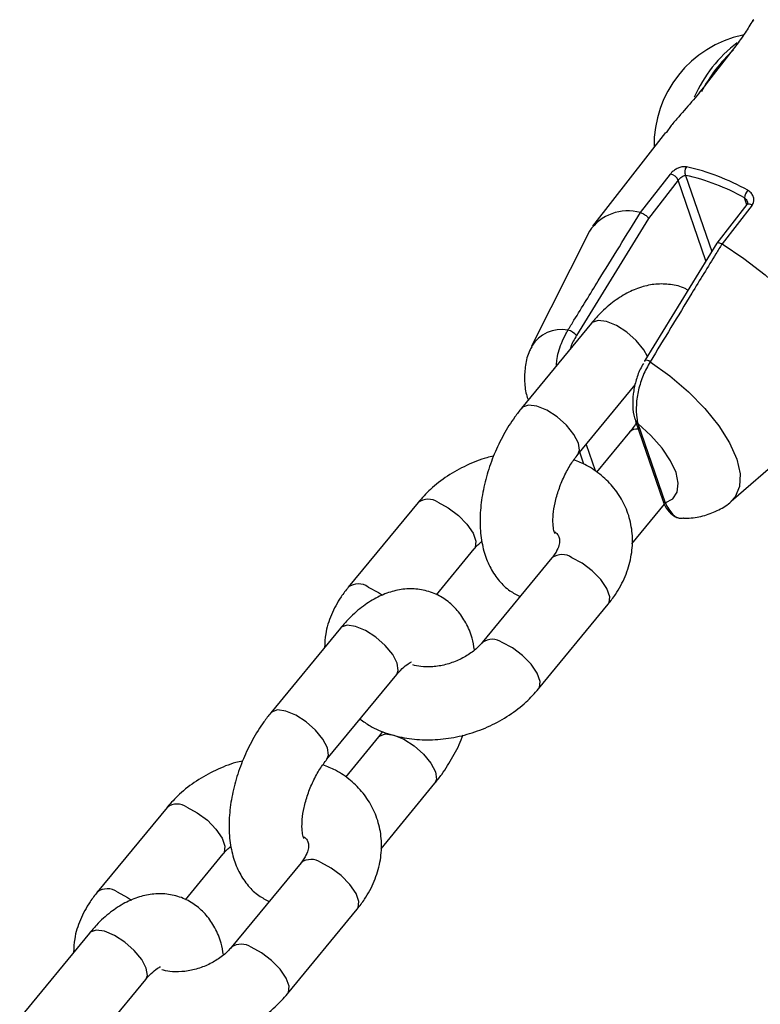
# Model space of a CAD drawing. Units: millimetres. Extents: x 0 to 59.4, y 0 to 42.1.
# Drawn here: x 12.3 to 12.4, y 17.4 to 17.6 of the extents above; entities that cross this region are included whole.
import ezdxf

# ---------------------------------------------------------------- set-up
doc = ezdxf.new("R2010")
doc.units = ezdxf.units.MM

msp = doc.modelspace()

# ---------------------------------------------------------------- linework, layer by layer
at = {"color": 7, "linetype": 'Continuous', "lineweight": 25}
for p, q in [((12.39494853987349, 17.58603104611016), (12.39479725581908, 17.58576570278369)), ((12.39126062592194, 17.58072003042325), (12.38719248170323, 17.57548742719396)), ((12.39132093651455, 17.58077227657423), (12.38725279229586, 17.57553967334496)), ((12.38146226110006, 17.56866730811175), (12.38065646897611, 17.56749280925227)), ((12.38055957569494, 17.56756379246666), (12.36854724235785, 17.55211306829568)), ((12.37640422003274, 17.55434410123766), (12.38134955375314, 17.56070497927053)), ((12.3826310559378, 17.55969314284525), (12.3777337956216, 17.55339409866997)), ((12.39393620009684, 17.55567477159088), (12.38901042295702, 17.54933904798254)), ((12.39478801776429, 17.55555813931013), (12.38984268404389, 17.54919726127729)), ((12.37640801940463, 17.55434358904138), (12.37640422003274, 17.55434410123766)), ((12.3777337956216, 17.55339409866997), (12.36589609426279, 17.53411357681285)), ((12.36802331151119, 17.55128199616323), (12.35851371945761, 17.53235711829291)), ((12.38900195780888, 17.54932503744716), (12.37714106921285, 17.5299979857124)), ((12.38984268404389, 17.54919726127729), (12.3898379824411, 17.54920000489624)), ((12.36834318162072, 17.53612674174767), (12.35686762035772, 17.52218607126145)), ((12.36613241064369, 17.51455956085649), (12.37553073281335, 17.5259767725717)), ((12.37560471672991, 17.52001643105573), (12.37561114703908, 17.51999650604053)), ((12.3756111470391, 17.51999650604054), (12.38009677399842, 17.50695653709526)), ((12.37600728214358, 17.51961502506203), (12.3804929091029, 17.50657505611676)), ((12.37463780646374, 17.51823676067204), (12.36918864336255, 17.51161704199525)), ((12.3913483938215, 17.5068294440487), (12.40297799301252, 17.51692173925252)), ((12.33980873860726, 17.50664479503361), (12.32833317734423, 17.49270412454734)), ((12.37502809278508, 17.49982938014977), (12.38039259585818, 17.50634625265391)), ((12.34284096878089, 17.49144688443126), (12.34907352889322, 17.49901828462864)), ((12.36186022893669, 17.49753229363933), (12.3503846676737, 17.48359162315311)), ((12.35964945795967, 17.47596511274814), (12.37112501922266, 17.48990578323437)), ((12.32703116107446, 17.48594032799788), (12.31555559981147, 17.47199965751166)), ((12.32482039009743, 17.46437314710669), (12.33629595136043, 17.47831381759291)), ((12.33332578591748, 17.46805034692224), (12.32787662281629, 17.46143062824545)), ((12.33398215253286, 17.46896390065079), (12.33332578591724, 17.46805034692223)), ((12.33371607223882, 17.44964296639997), (12.34259057620345, 17.46042383651727)), ((12.298496718061, 17.45645838128381), (12.28702115679798, 17.44251771079755)), ((12.30152894823463, 17.44126047068146), (12.30776150834697, 17.44883187087884)), ((12.32054820839044, 17.44734587988953), (12.30907264712745, 17.43340520940331)), ((12.31833743741342, 17.42577869899835), (12.32981299867641, 17.43971936948457)), ((12.28571914052821, 17.43575391424808), (12.27424357926521, 17.42181324376185)), ((12.28350836955118, 17.41418673335689), (12.29498393081418, 17.42812740384311))]:
    msp.add_line(p, q, dxfattribs=at)
at = {"color": 8, "linetype": 'Continuous', "lineweight": 25}
for p, q in [((12.39509666358769, 17.58610481578647), (12.39487851071744, 17.58592384869429)), ((12.38385318195968, 17.56047966350292), (12.38816141429776, 17.54795539066283)), ((12.38720488892401, 17.54639675403674), (12.3826310559378, 17.55969314284525)), ((12.39391594235003, 17.55564871529944), (12.39352887604773, 17.55677393873144)), ((12.36710507697116, 17.51293148748678), (12.36642342472015, 17.51491308878021)), ((12.36747617738629, 17.51619198727465), (12.36894777301734, 17.51191397630699))]:
    msp.add_line(p, q, dxfattribs=at)
at = {"color": 7, "linetype": 'Continuous', "lineweight": 25, "flags": 128}
for points in [[(12.38984268404389, 17.54919726127729), (12.39346267869569, 17.54680426426709), (12.39692294415051, 17.54410172173359), (12.40011675167558, 17.54117299113698), (12.40294559118997, 17.53810840650204), (12.40532220971826, 17.53500249214746), (12.40717330262902, 17.53195104716946), (12.40844177464929, 17.52904819060598), (12.40908850091623, 17.52638345842085), (12.40909353374783, 17.52403904184853), (12.408456717911, 17.52208725228051), (12.40802091490721, 17.52142383279744)], [(12.37718440403216, 17.52979023124612), (12.37713087417777, 17.52990109331386), (12.37712964332247, 17.52998642911075), (12.37713626005693, 17.53000087701443)], [(12.3804929091029, 17.50657505611676), (12.38173428594242, 17.50723950776398), (12.38246619615165, 17.50833093228077), (12.38265110607677, 17.50979335948194), (12.38227953320886, 17.51155179350652), (12.38137053246366, 17.51351605873863), (12.37997071901178, 17.51558542417293), (12.37815187777004, 17.51765376907928), (12.37600728214358, 17.51961502506203)]]:
    msp.add_lwpolyline(points, dxfattribs=at)
at = {"color": 8, "linetype": 'Continuous', "lineweight": 25, "flags": 128}
for points in [[(12.37757571680918, 17.53067865430772), (12.37695459124509, 17.53178972588259), (12.37572835850017, 17.53328181735597), (12.37417009965104, 17.53465711384252), (12.37246776371236, 17.53574973428874), (12.37082667752214, 17.53642789254348), (12.36944478029478, 17.53660979271264), (12.36848874923051, 17.53627349495128), (12.36834318162036, 17.53612674174774)], [(12.37801724581442, 17.52981026827846), (12.38127468149102, 17.52747783468654), (12.38431557883682, 17.52487706817302), (12.38702723478528, 17.52210435948314), (12.38930914875846, 17.51926247195825), (12.39107674746331, 17.5164567328759), (12.39226451938408, 17.51379112976428), (12.39282844279869, 17.51136445637097), (12.39274761733106, 17.50926665112591), (12.39202503857002, 17.50757546380399), (12.3913483938215, 17.5068294440487)], [(12.36613338681886, 17.51456074840321), (12.36640169647873, 17.51522674087147), (12.36622533485697, 17.51642013718884), (12.36547902998256, 17.51784905539643), (12.36425279723764, 17.51934114686981), (12.36269453838851, 17.52071644335636), (12.36099220244983, 17.52180906380259), (12.35935111625961, 17.52248722205732), (12.35796921903224, 17.52266912222649), (12.35701318796798, 17.52233282446512), (12.35686835207189, 17.52218695921925)], [(12.34309228556955, 17.50666510720427), (12.34478978547178, 17.50576605929591), (12.34644523283083, 17.50451306503118), (12.34785895626342, 17.50305725401062), (12.34886043985923, 17.50157421852881), (12.34932888991628, 17.50024283455211), (12.34920780444411, 17.49922368663727), (12.34906151113537, 17.49900393371281)], [(12.37112501922227, 17.48990578323446), (12.37125929477323, 17.4901111852434), (12.3713803802454, 17.49113033315825), (12.37091193018835, 17.49246171713494), (12.36991044659254, 17.49394475261675), (12.36849672315995, 17.49540056363731), (12.36684127580089, 17.49665355790204), (12.36514377589867, 17.49755260581039)], [(12.33161672430652, 17.49272443671822), (12.33331422420874, 17.49182538880986), (12.33396440288032, 17.49137990436215)], [(12.33629595136006, 17.47831381759296), (12.33656523719501, 17.47898099760782), (12.33638887557325, 17.4801743939252), (12.33564257069883, 17.48160331213279), (12.33441633795391, 17.48309540360617), (12.33285807910478, 17.48447070009272), (12.33115574316611, 17.48556332053895), (12.32951465697589, 17.48624147879368), (12.32813275974852, 17.48642337896285), (12.32717672868426, 17.48608708120149), (12.32703116107411, 17.48594032799794)], [(12.35964832353508, 17.4759637368882), (12.35978373351055, 17.47617051475698), (12.35990481898272, 17.47718966267184), (12.35943636892567, 17.47852104664853), (12.35843488532985, 17.48000408213034), (12.35702116189727, 17.48145989315089), (12.35536571453821, 17.48271288741563), (12.35366821463599, 17.48361193532399)], [(12.3248213662726, 17.46437433465341), (12.32508967593248, 17.46504032712166), (12.32491331431072, 17.46623372343905), (12.32416700943631, 17.46766264164664), (12.32294077669138, 17.46915473312001), (12.32138251784225, 17.47053002960656), (12.31968018190358, 17.47162265005279), (12.31803909571336, 17.47230080830752), (12.31665719848599, 17.47248270847669), (12.31570116742173, 17.47214641071533), (12.31555633152564, 17.47200054546945)], [(12.33332403904476, 17.46804821942409), (12.33347135352761, 17.46819710012585), (12.33442738459187, 17.46853339788721), (12.33580928181924, 17.46835149771804), (12.33745036800946, 17.46767333946331), (12.33915270394814, 17.46658071901708), (12.34071096279726, 17.46520542253053), (12.34193719554218, 17.46371333105716), (12.3426835004166, 17.46228441284957), (12.34285986203836, 17.46109101653218), (12.342591215818, 17.46042461424893)], [(12.3017802650233, 17.45647869345447), (12.30347776492552, 17.45557964554611), (12.30513321228458, 17.45432665128138), (12.30654693571716, 17.45287084026083), (12.30754841931297, 17.45138780477901), (12.30801686937003, 17.45005642080232), (12.30789578389786, 17.44903727288747), (12.30774949058912, 17.44881751996301)], [(12.32981299867601, 17.43971936948466), (12.32994727422698, 17.4399247714936), (12.33006835969915, 17.44094391940845), (12.32959990964209, 17.44227530338514), (12.32859842604628, 17.44375833886696), (12.32718470261369, 17.44521414988751), (12.32552925525464, 17.44646714415224), (12.32383175535241, 17.4473661920606)], [(12.29030470376027, 17.44253802296842), (12.29200220366249, 17.44163897506006), (12.29265238233406, 17.44119349061235)], [(12.2949839308138, 17.42812740384316), (12.29525321664875, 17.42879458385802), (12.29507685502699, 17.42998798017541), (12.29433055015258, 17.431416898383), (12.29310431740766, 17.43290898985637), (12.29154605855853, 17.43428428634292), (12.28984372261985, 17.43537690678914), (12.28820263642963, 17.43605506504388), (12.28682073920226, 17.43623696521305), (12.285864708138, 17.43590066745169), (12.28571914052785, 17.43575391424815)], [(12.31833630298883, 17.4257773231384), (12.3184717129643, 17.42598410100718), (12.31859279843647, 17.42700324892204), (12.31812434837941, 17.42833463289873), (12.3171228647836, 17.42981766838054), (12.31570914135101, 17.4312734794011), (12.31405369399196, 17.43252647366583), (12.31235619408974, 17.43342552157419)]]:
    msp.add_lwpolyline(points, dxfattribs=at)
at = {"color": 7, "linetype": 'Continuous', "lineweight": 25}
for centre, radius, start, end in [((12.39718909816802, 17.56546030529574), 0.0185310977674803, 102.1242221752826, 181.0464002015358), ((12.40647667888601, 17.56389989284472), 0.02321531645922208, 127.5200604137297, 155.961404299959), ((12.4089502111424, 17.56246962708347), 0.02538143282358151, 132.6932596274827, 152.4549399337065), ((12.38504366077426, 17.56107083268826), 0.001329180504546196, 142.5041656988398, 206.408122505588), ((12.37645539360775, 17.52712126339508), 0.03556571546523503, 60.31631095417416, 77.77069167164679), ((12.38099383139097, 17.55893701624809), 0.001803394479216638, 24.78911682560479, 78.62371682468101), ((12.37662083135568, 17.52711136291645), 0.03414308684474675, 60.31631095361246, 77.77069167207448), ((12.39595267917633, 17.55646472582808), 0.002443447201361712, 140.4747576459486, 172.7298510896815), ((12.37432615475868, 17.54703149044911), 0.00760214652766487, 74.13614584445651, 146.0050969524013), ((12.36391357896101, 17.53250761953279), 0.002551365459351859, 39.00956461032013, 77.22845978126239)]:
    msp.add_arc(centre, radius, start, end, dxfattribs=at)
at = {"color": 8, "linetype": 'Continuous', "lineweight": 25}
for centre, radius, start, end in [((12.39428518980211, 17.5550546806814), 0.0007115522119880898, 45.03590878324294, 119.3709875233622), ((12.36340595054212, 17.52936357686042), 0.005733328910204964, 79.22721318427452, 148.7870290643611), ((12.37741385809752, 17.52915267938763), 0.000892468423108711, 47.46125745395561, 108.1222318276541), ((12.3762109787958, 17.5202229630371), 0.0006411559152440498, 200.6832362730333, 251.4759788442832), ((12.37583799811486, 17.51704607657223), 0.001690361798682208, 82.82403789881491, 135.3207367569667), ((12.3414650296962, 17.50433495512625), 0.002842106680625253, 55.0715737079903, 125.6572701655175), ((12.38069660575496, 17.50718299409167), 0.0006411559150512584, 200.6832362636148, 251.4759788535935), ((12.36351635855643, 17.49522172012434), 0.002842800606309241, 55.07737112771675, 125.6314884311448), ((12.32998960888566, 17.4903949227509), 0.002841503108697012, 55.06652871043966, 125.6797080337665), ((12.35203641139911, 17.48126111709273), 0.002861665277473977, 55.2338353413499, 124.9366916362639), ((12.30015300914994, 17.45414854137646), 0.002842106680617457, 55.071573707967, 125.6572701656719), ((12.32220433801018, 17.44503530637454), 0.002842800606315017, 55.07737112779873, 125.6314884310614), ((12.2886775883394, 17.44020850900111), 0.002841503108692213, 55.06652871035762, 125.6797080338792), ((12.31072439085285, 17.43107470334294), 0.002861665277472071, 55.23383534128012, 124.9366916363046)]:
    msp.add_arc(centre, radius, start, end, dxfattribs=at)
at = {"color": 7, "linetype": 'Continuous', "lineweight": 25}
for points, knots in [([(12.39487850885919, 17.58592384647917), (12.39470484077608, 17.58562238139112), (12.39430043452413, 17.58492038500719), (12.39301475315043, 17.58297898457657), (12.39184495505389, 17.58145496906858), (12.39132093651455, 17.58077227657423)], [0, 0, 0, 0, 0.2935372489790599, 0.6835354921707468, 1, 1, 1, 1]), ([(12.38725279229586, 17.57553967334496), (12.38656812249018, 17.57467347633074), (12.38518863107617, 17.57292823894179), (12.38307143970264, 17.57053083345459), (12.38188188468993, 17.56915325759503), (12.38146226172079, 17.56866730909645)], [0, 0, 0, 0, 0.3894200246236653, 0.7846140956691013, 1, 1, 1, 1]), ([(12.38398909215426, 17.56187990984118), (12.38384366203146, 17.56189589717411), (12.38351449630752, 17.56193208281378), (12.38292855945794, 17.56180963394745), (12.38231583907554, 17.56153975261143), (12.38175422097393, 17.56115953634693), (12.38148409877296, 17.56085611182516), (12.38134955375314, 17.56070497927053)], [0, 0, 0, 0, 0.1747287847414718, 0.3954801510124945, 0.6029844049435231, 0.8022507186981473, 1, 1, 1, 1]), ([(12.3826310559378, 17.55969314284525), (12.38269759442433, 17.55977142487371), (12.38283267700403, 17.55993034851177), (12.38309725945708, 17.5601559221064), (12.38337735001894, 17.56033905840256), (12.38364063272051, 17.56045502730995), (12.38378821891376, 17.56047213375527), (12.38385318195968, 17.56047966350292)], [0, 0, 0, 0, 0.1910576790159132, 0.3878742289075082, 0.5976754643616937, 0.8229087239893303, 1, 1, 1, 1]), ([(12.39478801776429, 17.55555813931013), (12.39484711580827, 17.55564514691963), (12.39502160222072, 17.55590203605873), (12.39513356266853, 17.55641853319748), (12.39501251912236, 17.55704296284761), (12.39465537092522, 17.55762299933399), (12.39426428217971, 17.5578871605123), (12.39406794016263, 17.5580197798709)], [0, 0, 0, 0, 0.1084461168581646, 0.3201861280263011, 0.5434414378857582, 0.7707895457814594, 1, 1, 1, 1]), ([(12.39399148857956, 17.55615428321994), (12.39400601336449, 17.55612381545504), (12.39406998396266, 17.55598962819146), (12.39404932650328, 17.55583959466279), (12.39395298157951, 17.55571497035951), (12.39392335389693, 17.55567664629266)], [0, 0, 0, 0, 0.1690335519590111, 0.7444638576623752, 1, 1, 1, 1]), ([(12.36447759426279, 17.53499586237595), (12.36481126343731, 17.53553848898976), (12.36647961025956, 17.53825162360316), (12.3704545199741, 17.54470575343218), (12.37409980896326, 17.55060693750644), (12.37640801940463, 17.55434358904138)], [0, 0, 0, 0, 0.08399660628036593, 0.4199832704619372, 1, 1, 1, 1]), ([(12.37640801940463, 17.55434358904138), (12.37648909717068, 17.55432487351138), (12.37665125379784, 17.5542874421986), (12.37694102850022, 17.5541466800983), (12.37722505579869, 17.55396143963809), (12.37747716356385, 17.55374578003515), (12.3776423663524, 17.55355434222301), (12.37771135032762, 17.55344081540234), (12.37773188927893, 17.55339806645496), (12.3777337956216, 17.55339409866997)], [0, 0, 0, 0, 0.17601259323986, 0.3520275637690811, 0.5280508364506562, 0.7045238630672668, 0.8817134538163933, 0.9890211195529683, 1, 1, 1, 1]), ([(12.3898379824411, 17.54920000489624), (12.38950623679558, 17.54865807552806), (12.38784745078932, 17.54594833430169), (12.38390081166877, 17.53949266776271), (12.38029834599486, 17.53356420318076), (12.37801724581442, 17.52981026827846)], [0, 0, 0, 0, 0.08399298377837748, 0.4199795475849658, 1, 1, 1, 1]), ([(12.38900183726758, 17.54932510341433), (12.38900193807335, 17.54932582694684), (12.38900841025165, 17.54937228094686), (12.38910797863892, 17.54940868042216), (12.3892947314024, 17.54941574397042), (12.38955250068688, 17.54934624079826), (12.38974282228478, 17.54924874997746), (12.3898379824411, 17.54920000489624)], [0, 0, 0, 0, 0.003947455918946465, 0.253444195963115, 0.5023050760266667, 0.7511542185073512, 0.9999999999999999, 0.9999999999999999, 0.9999999999999999, 0.9999999999999999]), ([(12.38424855448479, 17.54157947342664), (12.38409105809944, 17.54167229674728), (12.38321622653296, 17.54218789442799), (12.3813848574408, 17.54257536499252), (12.37893620199473, 17.54265834773747), (12.37650442272777, 17.54215205215474), (12.37411317181428, 17.541140056437), (12.37175264281241, 17.53958741439271), (12.36982372789896, 17.53784979707816), (12.36872976888996, 17.53657665085583), (12.36834318162031, 17.5361267417478)], [0, 0, 0, 0, 0.03077442320391632, 0.1709400301439269, 0.3073030010530091, 0.4449057603348593, 0.5893090637229199, 0.7443792143124531, 0.90966778389926, 0.9999999999999999, 0.9999999999999999, 0.9999999999999999, 0.9999999999999999]), ([(12.35854672824471, 17.53227492854111), (12.35841123734217, 17.53204398748896), (12.35785961271497, 17.53110375630443), (12.35743181611031, 17.52922676115638), (12.35727569698445, 17.52680738744872), (12.35747658302388, 17.52487167274597), (12.35783513211696, 17.52378814958286), (12.35793585287147, 17.5234837748888)], [0, 0, 0, 0, 0.08654462708195211, 0.3523494696096605, 0.6171295050776268, 0.8924470710682666, 1, 1, 1, 1]), ([(12.3769032088438, 17.52951322754945), (12.37672597503336, 17.5292111181386), (12.37619568534032, 17.52830719632854), (12.37560233524469, 17.52655577189362), (12.37516290917639, 17.52445450137139), (12.37510581912417, 17.52241891380642), (12.37527909880336, 17.52091346574971), (12.37557067358782, 17.52021884124254), (12.37564697171695, 17.52003707466611)], [0, 0, 0, 0, 0.09906722253247151, 0.2964125574807854, 0.4965768037680707, 0.7038363961035543, 0.9225010868631741, 1, 1, 1, 1]), ([(12.37801724581442, 17.52981026827846), (12.3776116950305, 17.52907438684144), (12.37680316845795, 17.52760729635693), (12.37603086979532, 17.52511238926282), (12.37566216693562, 17.52266863336436), (12.37572517976356, 17.52082843034533), (12.37593723010015, 17.51991633949828), (12.37600728214358, 17.51961502506203)], [0, 0, 0, 0, 0.2133027446284157, 0.4252511494724523, 0.6442306341356808, 0.8824695519580844, 1, 1, 1, 1]), ([(12.35686762035766, 17.52218607126169), (12.35648871049982, 17.52170536093366), (12.35541405931476, 17.52034198673526), (12.35385032127512, 17.51782329288972), (12.35230789428595, 17.51462934576322), (12.35112272178225, 17.51128359722046), (12.35032516658522, 17.50787196433013), (12.34995603312912, 17.50446135833199), (12.35006582293861, 17.50123426600997), (12.35065468484142, 17.49831985353861), (12.35166823188226, 17.49581006116991), (12.35309243257765, 17.49371902176321), (12.35474637497219, 17.49210894785217), (12.35604163363588, 17.49145405030686), (12.3566172277818, 17.49116302334535)], [0, 0, 0, 0, 0.05083489949200735, 0.1441762040559295, 0.2367202363657515, 0.3291783476052443, 0.4222668800005748, 0.5168088135555081, 0.613850225805703, 0.7032608610369294, 0.7870627582341625, 0.8653196207872672, 0.9401499947318006, 1, 1, 1, 1]), ([(12.37585288383919, 17.51994988390988), (12.37583587033501, 17.51991872211874), (12.37546914423999, 17.51924702968804), (12.37504360432648, 17.51872989958538), (12.37463780646349, 17.51823676067203)], [0, 0, 0, 0, 0.04639294671476737, 1, 1, 1, 1]), ([(12.35224247916581, 17.51425224209893), (12.35187783132387, 17.51417634879068), (12.35034395630342, 17.51385710694592), (12.34775087139036, 17.51278076466264), (12.3446036730242, 17.51104716511365), (12.34190260359956, 17.50897624146157), (12.34046891989148, 17.50737988411626), (12.33980873860763, 17.50664479503365)], [0, 0, 0, 0, 0.07442076933027798, 0.3130476749049602, 0.5528577961663175, 0.7941003915102163, 1, 1, 1, 1]), ([(12.36232061580048, 17.50152387740101), (12.36232937168642, 17.50151030273889), (12.36235833188113, 17.50146540438583), (12.3621503880561, 17.50195852450509), (12.36200224522642, 17.50305798665214), (12.36202774517436, 17.50465476981739), (12.36232814366648, 17.5066019768568), (12.36293205204999, 17.50876518644026), (12.36382539365303, 17.51094924444067), (12.36492861381438, 17.51297820780499), (12.3657381817559, 17.51404168687705), (12.36613241064343, 17.51455956085649)], [0, 0, 0, 0, 0.04753913033230487, 0.1572362272531578, 0.2664078230770583, 0.3798120455703843, 0.4992334498457881, 0.6235780512106442, 0.7507898802968679, 0.8786441221106016, 1, 1, 1, 1]), ([(12.37112501922265, 17.4899057832345), (12.37153485409868, 17.49043559893941), (12.37264472141316, 17.49187038442977), (12.37400129192577, 17.49443887530105), (12.37495815166527, 17.49756683838568), (12.37521703603689, 17.50072504545095), (12.37479661834857, 17.50376047286023), (12.37374814152185, 17.50655708399363), (12.37214877574923, 17.50903746165878), (12.37005859942117, 17.51112891419369), (12.36781854297691, 17.5127072463146), (12.36617262965586, 17.51336684914439), (12.36547604403039, 17.51364600713154)], [0, 0, 0, 0, 0.06669738988559645, 0.1806221415628817, 0.2937236106427008, 0.4040041039794651, 0.5109659282350947, 0.6151894674382146, 0.7179346477038226, 0.820366968599409, 0.9239754694668604, 1, 1, 1, 1]), ([(12.38010597717678, 17.50696446548812), (12.38012316239034, 17.50690385185789), (12.38029933547827, 17.5062824752092), (12.38082905054387, 17.50534939262147), (12.38185339027773, 17.50440085289081), (12.38283211234564, 17.50397399278564), (12.38340674812867, 17.50406596965417), (12.3835390454814, 17.50408714532157)], [0, 0, 0, 0, 0.03552310958795735, 0.3641628244725224, 0.6489834312897161, 0.9191860928637183, 1, 1, 1, 1]), ([(12.38349106651792, 17.50405801728505), (12.38380727266229, 17.50405519058793), (12.38498628390575, 17.5040446509202), (12.38697901680504, 17.50441411294987), (12.38929769818776, 17.50536792001304), (12.39078581890055, 17.50621755872104), (12.39134766877921, 17.5068315366256), (12.39135376818807, 17.5068382019332)], [0, 0, 0, 0, 0.1132426442955762, 0.4222383190330196, 0.713486208133398, 0.9968896233221938, 1, 1, 1, 1]), ([(12.36230903214272, 17.5018140402667), (12.36243355419623, 17.50171600933839), (12.36283393268815, 17.5014008083428), (12.3630211579689, 17.50094625399344), (12.36316840734641, 17.50037561893409), (12.3629776055341, 17.49936673084489), (12.36251304501301, 17.49838078124428), (12.36202733739314, 17.49774949027282), (12.36186022893646, 17.4975322936392)], [0, 0, 0, 0, 0.09181682949777113, 0.2952206672678468, 0.5568613815333563, 0.7390453046497594, 0.9102181340755083, 1, 1, 1, 1]), ([(12.34907352889326, 17.49901828462828), (12.34924894647651, 17.49922776092565), (12.34959786445599, 17.49964442409632), (12.35010377882056, 17.50003389401367), (12.35035534608816, 17.5002275589692)], [0, 0, 0, 0, 0.5027473319555895, 1, 1, 1, 1]), ([(12.32833317734437, 17.49270412454735), (12.32792274651389, 17.49217431720181), (12.32681126530461, 17.4907395543493), (12.32547339224099, 17.48817080121237), (12.32453942883255, 17.48534362666446), (12.32446178328168, 17.48352324575226), (12.32443010378157, 17.48278052763561)], [0, 0, 0, 0, 0.1794520925119937, 0.4859713597975364, 0.7902755511253251, 1, 1, 1, 1]), ([(12.34910285047243, 17.48238234880711), (12.34899007807956, 17.4830344967014), (12.34871936592303, 17.48459998944605), (12.34777863264704, 17.48679284978463), (12.34637319535938, 17.48890187419954), (12.34458783416354, 17.4905683834943), (12.34245821123651, 17.49177260615098), (12.34008719937479, 17.49241557692234), (12.33762034609599, 17.49246482387405), (12.3351934880994, 17.49196765151837), (12.33280083024524, 17.49095304756368), (12.33044071874123, 17.48940117949187), (12.32851169512648, 17.48766336066295), (12.3274177451513, 17.48639023118784), (12.32703116107405, 17.485940327998)], [0, 0, 0, 0, 0.06602098837026991, 0.1584845695165852, 0.24482998654169, 0.3273947563736251, 0.4084515687216751, 0.493998986051111, 0.5772255366672951, 0.6612087685809864, 0.7493425834901958, 0.843986706092244, 0.9448674467455475, 1, 1, 1, 1]), ([(12.35038466767349, 17.48359162315324), (12.35020312653244, 17.48338390316873), (12.34964173969815, 17.48274156246371), (12.34835532755801, 17.48168744935207), (12.346463023272, 17.48062808235344), (12.34434675810072, 17.47988659465851), (12.34221211856832, 17.47953710187763), (12.34030445662789, 17.47955288223127), (12.33935854387061, 17.47980013319792), (12.33893257488263, 17.47991147670527)], [0, 0, 0, 0, 0.07558072696662409, 0.233721264512799, 0.3929327115401952, 0.5527432788427897, 0.7123695395943592, 0.8704725618837693, 1, 1, 1, 1]), ([(12.33629595135986, 17.47831381759284), (12.33650194235992, 17.47855282512609), (12.33709077904756, 17.47923604140332), (12.33797700544807, 17.48001142500633), (12.33871347985889, 17.48041661369545), (12.33874154935679, 17.48041798703701), (12.33875369459514, 17.48041858126069)], [0, 0, 0, 0, 0.165668015909193, 0.4735712031576079, 0.7722223876157255, 1, 1, 1, 1]), ([(12.3302695532017, 17.47099286578722), (12.33081100405997, 17.47059902985623), (12.33217749785419, 17.46960508119509), (12.3347775762279, 17.46853194417203), (12.33793994589014, 17.46774087220343), (12.34133518841707, 17.46747778126004), (12.34483706751765, 17.46773636326075), (12.34833329056985, 17.46852043804756), (12.35171147861466, 17.46980609569285), (12.35485340034448, 17.47156897528215), (12.35755582690121, 17.47363236821735), (12.35898935043326, 17.47522961438267), (12.35964945795973, 17.47596511274861)], [0, 0, 0, 0, 0.06579670755923972, 0.1660553145085676, 0.2686547646603252, 0.3731972926178189, 0.4789822235980826, 0.5854240987225788, 0.6923074007128549, 0.7997206764679995, 0.9077755712374906, 1, 1, 1, 1]), ([(12.3155555998114, 17.47199965751189), (12.31517668995357, 17.47151894718386), (12.3141020387685, 17.47015557298546), (12.31253830072886, 17.46763687913993), (12.31099587373969, 17.46444293201342), (12.30981070123599, 17.46109718347066), (12.30901314603897, 17.45768555058033), (12.30864401258286, 17.45427494458219), (12.30875380239235, 17.45104785226017), (12.30934266429517, 17.44813343978881), (12.31035621133601, 17.44562364742011), (12.31178041203139, 17.44353260801342), (12.31343435442593, 17.44192253410238), (12.31472961308963, 17.44126763655706), (12.31530520723555, 17.44097660959555)], [0, 0, 0, 0, 0.05083489949200572, 0.1441762040559249, 0.236720236365744, 0.3291783476052338, 0.4222668800005613, 0.5168088135554916, 0.6138502258056834, 0.7032608610369069, 0.7870627582341374, 0.8653196207872396, 0.9401499947317705, 1, 1, 1, 1]), ([(12.34259057620345, 17.46042383651757), (12.34297026402702, 17.46090430623513), (12.34404712165189, 17.46226699802237), (12.34558365856226, 17.4647941046766), (12.3467468161855, 17.46701470058246), (12.34717487168419, 17.46824068077453), (12.34721571739502, 17.46835766568083)], [0, 0, 0, 0, 0.2062414519446538, 0.5849349552681606, 0.9603938581720366, 1, 1, 1, 1]), ([(12.31093045861955, 17.46406582834913), (12.31056581077761, 17.46398993504088), (12.30903193575717, 17.46367069319612), (12.30643885084411, 17.46259435091285), (12.30329165247795, 17.46086075136384), (12.30059058305331, 17.45878982771178), (12.29915689934523, 17.45719347036646), (12.29849671806137, 17.45645838128386)], [0, 0, 0, 0, 0.07442076933022194, 0.3130476749049186, 0.5528577961662904, 0.7941003915102038, 1, 1, 1, 1]), ([(12.32100859525423, 17.45133746365121), (12.32101735114017, 17.45132388898909), (12.32104631133487, 17.45127899063603), (12.32083836750984, 17.45177211075529), (12.32069022468017, 17.45287157290234), (12.3207157246281, 17.45446835606759), (12.32101612312022, 17.456415563107), (12.32162003150373, 17.45857877269046), (12.32251337310678, 17.46076283069088), (12.32361659326812, 17.46279179405519), (12.32442616120964, 17.46385527312725), (12.32482039009718, 17.46437314710669)], [0, 0, 0, 0, 0.04753913033230487, 0.1572362272531578, 0.2664078230770583, 0.3798120455703843, 0.4992334498457881, 0.6235780512106442, 0.7507898802968679, 0.8786441221106016, 1, 1, 1, 1]), ([(12.32981299867639, 17.43971936948471), (12.33022283355242, 17.44024918518961), (12.33133270086691, 17.44168397067997), (12.33268927137951, 17.44425246155126), (12.33364613111901, 17.44738042463588), (12.33390501549063, 17.45053863170115), (12.33348459780231, 17.45357405911042), (12.3324361209756, 17.45637067024384), (12.33083675520297, 17.45885104790899), (12.32874657887492, 17.46094250044389), (12.32650652243066, 17.4625208325648), (12.3248606091096, 17.46318043539459), (12.32416402348414, 17.46345959338175)], [0, 0, 0, 0, 0.06669738988559419, 0.1806221415628755, 0.2937236106426908, 0.4040041039794513, 0.5109659282350774, 0.6151894674381937, 0.7179346477037983, 0.8203669685993812, 0.923975469466829, 1, 1, 1, 1]), ([(12.32099701159647, 17.4516276265169), (12.32112153364998, 17.45152959558859), (12.3215219121419, 17.451214394593), (12.32170913742264, 17.45075984024364), (12.32185638680016, 17.45018920518429), (12.32166558498784, 17.4491803170951), (12.32120102446675, 17.44819436749448), (12.32071531684689, 17.44756307652302), (12.3205482083902, 17.4473458798894)], [0, 0, 0, 0, 0.09181682949777113, 0.2952206672678468, 0.5568613815333563, 0.7390453046497594, 0.9102181340755083, 1, 1, 1, 1]), ([(12.307761508347, 17.44883187087848), (12.30793692593025, 17.44904134717586), (12.30828584390973, 17.44945801034652), (12.30879175827431, 17.44984748026387), (12.3090433255419, 17.4500411452194)], [0, 0, 0, 0, 0.5027473319558773, 1, 1, 1, 1]), ([(12.28702115679812, 17.44251771079755), (12.28661072596763, 17.44198790345201), (12.28549924475836, 17.4405531405995), (12.28416137169473, 17.43798438746257), (12.2832274082863, 17.43515721291466), (12.28314976273543, 17.43333683200246), (12.28311808323531, 17.43259411388581)], [0, 0, 0, 0, 0.1794520925120147, 0.4859713597975933, 0.7902755511254177, 0.9999999999999999, 0.9999999999999999, 0.9999999999999999, 0.9999999999999999]), ([(12.30779082992618, 17.43219593505731), (12.30767805753331, 17.4328480829516), (12.30740734537678, 17.43441357569625), (12.30646661210078, 17.43660643603484), (12.30506117481313, 17.43871546044974), (12.30327581361729, 17.4403819697445), (12.30114619069025, 17.44158619240118), (12.29877517882853, 17.44222916317255), (12.29630832554973, 17.44227841012425), (12.29388146755315, 17.44178123776857), (12.29148880969899, 17.44076663381388), (12.28912869819498, 17.43921476574207), (12.28719967458022, 17.43747694691315), (12.28610572460505, 17.43620381743804), (12.2857191405278, 17.4357539142482)], [0, 0, 0, 0, 0.06602098837029118, 0.1584845695166044, 0.2448299865417071, 0.3273947563736403, 0.4084515687216885, 0.4939989860511225, 0.5772255366673046, 0.6612087685809941, 0.7493425834902012, 0.8439867060922474, 0.9448674467455486, 1, 1, 1, 1]), ([(12.30907264712723, 17.43340520940344), (12.30889110598619, 17.43319748941893), (12.30832971915189, 17.43255514871391), (12.30704330701176, 17.43150103560227), (12.30515100272574, 17.43044166860365), (12.30303473755447, 17.42970018090871), (12.30090009802206, 17.42935068812783), (12.29899243608164, 17.42936646848147), (12.29804652332436, 17.42961371944812), (12.29762055433638, 17.42972506295548)], [0, 0, 0, 0, 0.07558072696662252, 0.2337212645127941, 0.392932711540187, 0.5527432788427782, 0.7123695395943443, 0.8704725618837512, 1, 1, 1, 1]), ([(12.29498393081361, 17.42812740384305), (12.29518992181366, 17.4283664113763), (12.2957787585013, 17.42904962765352), (12.29666498490181, 17.42982501125653), (12.29740145931264, 17.43023019994566), (12.29742952881054, 17.43023157328721), (12.29744167404889, 17.43023216751089)], [0, 0, 0, 0, 0.165668015909193, 0.4735712031576079, 0.7722223876157255, 1, 1, 1, 1]), ([(12.28895753265545, 17.42080645203743), (12.28949898351371, 17.42041261610643), (12.29086547730794, 17.41941866744529), (12.29346555568164, 17.41834553042223), (12.29662792534389, 17.41755445845363), (12.30002316787081, 17.41729136751024), (12.30352504697139, 17.41754994951095), (12.3070212700236, 17.41833402429776), (12.3103994580684, 17.41961968194305), (12.31354137979822, 17.42138256153235), (12.31624380635495, 17.42344595446755), (12.317677329887, 17.42504320063287), (12.31833743741348, 17.42577869899881)], [0, 0, 0, 0, 0.06579670755925118, 0.1660553145085778, 0.2686547646603342, 0.3731972926178266, 0.4789822235980891, 0.5854240987225839, 0.6923074007128588, 0.799720676468002, 0.9077755712374919, 1, 1, 1, 1])]:
    msp.add_open_spline(points, degree=3, knots=knots, dxfattribs=at)
at = {"color": 8, "linetype": 'Continuous', "lineweight": 25}
for points, knots in [([(12.39352887604773, 17.55677393873144), (12.39362707193831, 17.55668957128001), (12.39382309821263, 17.55652115041148), (12.39397925873157, 17.55628975897211), (12.39400219049356, 17.5561616700967), (12.39400328553489, 17.55615555357532)], [0, 0, 0, 0, 0.4887017277419711, 0.9755843994447683, 0.9999999999999999, 0.9999999999999999, 0.9999999999999999, 0.9999999999999999]), ([(12.36260316768024, 17.52915369344993), (12.36261176114003, 17.52942921449509), (12.36264814775986, 17.53059583187342), (12.36323803965855, 17.53248086183826), (12.36396736891903, 17.53412442881261), (12.36436702265451, 17.53480701285724), (12.36447759426279, 17.53499586237595)], [0, 0, 0, 0, 0.1441442987200857, 0.6103390170217612, 0.8921930717872426, 1, 1, 1, 1]), ([(12.36589609426279, 17.53411357681285), (12.36552916986253, 17.53349826183193), (12.36510712019114, 17.53279050436113), (12.36488988781587, 17.53200036669501), (12.36486151439351, 17.53189716426167)], [0, 0, 0, 0, 0.8693867692059912, 1, 1, 1, 1]), ([(12.3804929091029, 17.50657505611676), (12.3808815897554, 17.50587907772732), (12.3815814806141, 17.50462584088755), (12.38273278238453, 17.50391237690873), (12.38340126303558, 17.50407666440889), (12.3835030443689, 17.5041016784475)], [0, 0, 0, 0, 0.5142738406823717, 0.9260444471433481, 1, 1, 1, 1])]:
    msp.add_open_spline(points, degree=3, knots=knots, dxfattribs=at)

doc.saveas('drawing.dxf')
